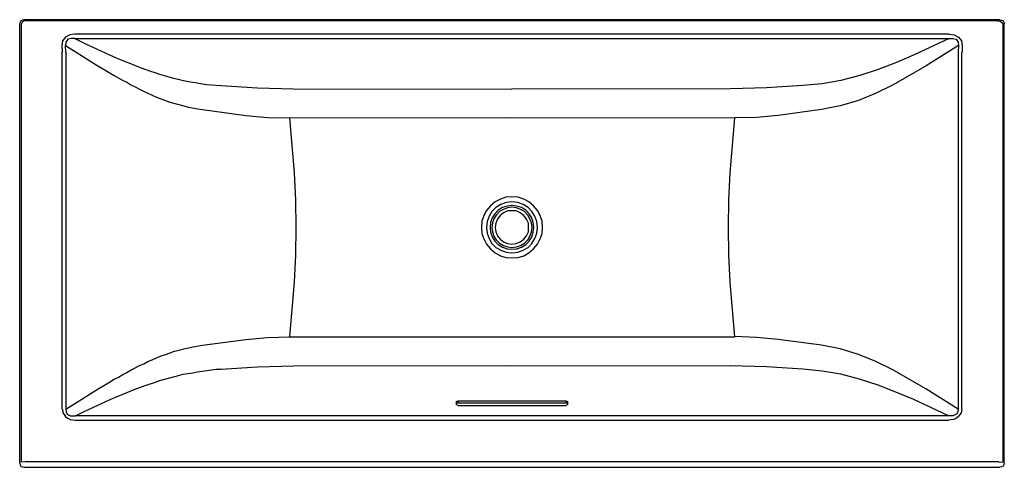
# Model space of a CAD drawing. Units: inches. Extents: x 12.9 to 96.5, y 17.1 to 55.1.
import ezdxf

# ---------------------------------------------------------------- set-up
doc = ezdxf.new("R2010")
doc.units = ezdxf.units.IN
doc.header["$MEASUREMENT"] = 0
doc.layers.add('LAYER_1', color=160, linetype='Continuous')

msp = doc.modelspace()

# ---------------------------------------------------------------- linework, layer by layer
at = {"layer": 'LAYER_1', "color": 7}
for p, q in [((12.853, 17.444), (12.853, 54.767)), ((12.985, 54.661), (12.985, 17.55)), ((96.083, 55.11), (13.223, 55.11)), ((13.435, 55.005), (13.329, 55.005)), ((95.872, 55.005), (13.434, 55.005)), ((95.872, 55.005), (95.978, 55.005)), ((96.321, 54.661), (96.321, 17.55)), ((96.453, 17.444), (96.453, 54.767)), ((91.778, 53.869), (17.529, 53.869)), ((17.529, 53.525), (91.778, 53.525)), ((92.572, 52.918), (92.545, 52.363)), ((92.889, 52.918), (92.863, 52.39)), ((16.447, 52.389), (16.42, 52.363)), ((16.474, 52.337), (16.421, 52.363)), ((16.474, 52.389), (16.447, 52.389)), ((16.472, 22.04), (16.472, 52.337)), ((16.473, 52.389), (16.473, 52.337)), ((16.762, 52.364), (16.762, 22.04)), ((92.544, 52.364), (92.544, 22.04)), ((92.835, 22.04), (92.835, 52.337)), ((92.862, 52.39), (92.836, 52.39)), ((92.836, 52.389), (92.836, 52.337)), ((92.889, 52.363), (92.836, 52.337)), ((92.862, 52.389), (92.889, 52.363)), ((36.099, 49.247), (54.642, 49.22)), ((49.912, 22.7), (49.912, 22.436)), ((49.913, 22.7), (50.072, 22.753)), ((50.07, 22.753), (59.236, 22.753)), ((50.07, 22.753), (50.07, 22.568)), ((59.236, 22.754), (59.236, 22.569)), ((59.238, 22.753), (59.396, 22.7)), ((59.395, 22.436), (59.395, 22.701)), ((50.071, 22.569), (49.913, 22.516)), ((50.071, 22.358), (49.913, 22.437)), ((50.07, 22.568), (59.236, 22.568)), ((50.07, 22.357), (59.236, 22.357)), ((59.396, 22.516), (59.237, 22.569)), ((59.396, 22.437), (59.237, 22.358)), ((16.685, 21.432), (16.738, 21.406)), ((16.711, 21.459), (16.738, 21.432)), ((16.738, 21.432), (16.738, 21.406)), ((91.725, 21.459), (17.581, 21.459)), ((17.581, 21.116), (91.725, 21.116)), ((92.572, 21.407), (92.572, 21.433)), ((92.598, 21.432), (92.572, 21.406)), ((13.33, 17.576), (12.987, 17.549)), ((95.978, 17.576), (13.328, 17.576)), ((95.979, 17.577), (96.322, 17.55)), ((13.223, 17.101), (96.083, 17.101))]:
    msp.add_line(p, q, dxfattribs=at)
for points in [[(13.224, 55.111), (13.066, 55.084), (12.96, 55.005), (12.881, 54.899), (12.855, 54.767)], [(13.33, 55.004), (13.198, 54.978), (13.066, 54.899), (13.013, 54.793), (12.987, 54.661)], [(95.979, 55.005), (96.111, 54.979), (96.217, 54.899), (96.296, 54.794), (96.322, 54.662)], [(96.084, 55.111), (96.217, 55.084), (96.349, 55.005), (96.428, 54.899), (96.454, 54.767)], [(17.53, 53.869), (17.108, 53.816), (16.738, 53.631), (16.5, 53.314), (16.421, 52.918), (16.447, 52.39)], [(17.53, 53.525), (17.24, 53.525), (16.949, 53.446), (16.764, 53.209), (16.738, 52.918)], [(17.53, 53.525), (18.27, 53.156), (20.489, 52.126), (21.254, 51.782), (22.021, 51.465), (22.39, 51.333), (22.787, 51.174), (23.156, 51.016), (23.949, 50.752), (24.319, 50.62), (24.715, 50.488), (25.111, 50.382), (25.507, 50.25), (25.903, 50.145), (26.3, 50.065), (26.722, 49.96), (27.515, 49.801), (27.911, 49.748), (28.334, 49.669), (28.73, 49.616), (29.152, 49.59), (29.549, 49.537), (29.971, 49.511)], [(91.78, 53.525), (88.795, 52.126), (87.289, 51.465), (85.757, 50.884), (84.199, 50.382), (82.588, 49.96), (80.976, 49.669), (79.339, 49.511), (76.275, 49.325), (73.211, 49.247), (54.642, 49.22)], [(91.779, 53.526), (92.07, 53.526), (92.36, 53.447), (92.545, 53.209), (92.571, 52.918)], [(91.78, 53.869), (92.202, 53.816), (92.572, 53.631), (92.81, 53.314), (92.889, 52.918)], [(16.764, 52.364), (16.738, 52.918), (18.111, 52.073), (18.798, 51.624), (19.485, 51.201), (20.171, 50.805), (20.884, 50.382), (21.571, 49.986), (21.941, 49.801), (22.284, 49.59), (22.654, 49.405), (23.024, 49.22), (23.368, 49.035), (23.737, 48.877), (24.107, 48.692), (24.477, 48.534), (24.846, 48.402), (25.243, 48.243), (25.613, 48.111), (26.801, 47.794), (27.197, 47.688), (27.99, 47.53), (28.386, 47.477)], [(92.572, 52.918), (89.825, 51.201), (87.025, 49.59), (85.573, 48.876), (84.067, 48.242), (82.508, 47.793), (80.924, 47.477)], [(29.971, 49.511), (33.035, 49.325), (36.099, 49.247)], [(28.386, 47.477), (32.058, 46.975), (33.907, 46.816), (35.756, 46.764)], [(35.756, 46.764), (35.756, 46.79), (54.641, 46.817)], [(80.923, 47.477), (77.252, 46.975), (75.403, 46.817), (73.553, 46.764)], [(35.756, 46.764), (36.152, 42.115), (36.283, 39.791), (36.31, 37.466), (36.283, 35.142), (36.152, 32.817), (35.756, 28.195)], [(54.642, 46.816), (73.554, 46.79), (73.554, 46.763), (73.158, 42.114), (73.026, 39.79), (72.999, 37.465), (73.026, 35.141), (73.158, 32.816), (73.554, 28.194), (73.554, 28.142), (54.642, 28.142)], [(28.386, 27.481), (32.058, 27.957), (33.907, 28.115), (35.756, 28.194)], [(54.641, 28.142), (35.756, 28.142), (35.756, 28.195)], [(80.923, 27.482), (77.252, 27.957), (75.403, 28.116), (73.553, 28.195)], [(16.764, 22.04), (18.137, 22.885), (18.824, 23.335), (19.511, 23.757), (20.198, 24.153), (20.884, 24.576), (21.254, 24.761), (21.598, 24.972), (21.941, 25.157), (22.311, 25.368), (22.654, 25.553), (23.024, 25.738), (23.394, 25.897), (23.737, 26.082), (24.107, 26.24), (24.477, 26.398), (24.873, 26.557), (25.243, 26.689), (25.639, 26.821), (26.009, 26.953), (26.405, 27.059), (26.801, 27.164), (27.197, 27.244), (27.594, 27.323), (28.386, 27.481)], [(92.546, 22.04), (89.799, 23.757), (86.999, 25.368), (85.546, 26.081), (84.067, 26.689), (82.508, 27.164), (80.924, 27.481)], [(17.582, 21.459), (18.322, 21.829), (20.541, 22.859), (20.937, 23.018), (22.046, 23.493), (22.443, 23.652), (22.812, 23.784), (23.209, 23.942), (23.579, 24.074), (24.371, 24.338), (24.741, 24.471), (26.326, 24.893), (26.722, 24.999), (27.118, 25.078), (27.541, 25.13), (27.937, 25.21), (28.333, 25.263), (28.756, 25.315), (29.152, 25.368), (29.548, 25.421), (29.971, 25.448), (33.035, 25.633), (36.099, 25.712), (54.641, 25.738), (73.21, 25.712)], [(79.338, 25.448), (76.275, 25.633), (73.21, 25.712)], [(91.727, 21.459), (88.768, 22.859), (87.236, 23.493), (85.731, 24.074), (84.172, 24.576), (82.587, 24.999), (80.976, 25.263), (79.338, 25.448)], [(16.474, 22.04), (16.527, 21.723), (16.711, 21.459), (16.685, 21.433)], [(16.764, 22.04), (16.791, 21.803), (16.896, 21.618)], [(92.545, 22.041), (92.519, 21.803), (92.386, 21.618)], [(92.836, 22.04), (92.783, 21.723), (92.598, 21.459)], [(16.738, 21.406), (16.923, 21.274), (17.134, 21.168), (17.583, 21.116)], [(16.896, 21.618), (16.949, 21.591), (16.976, 21.565), (17.028, 21.538), (17.055, 21.538), (17.108, 21.512), (17.134, 21.486), (17.24, 21.486), (17.266, 21.459), (17.583, 21.459)], [(92.386, 21.618), (92.07, 21.486), (91.726, 21.46)], [(92.572, 21.406), (92.387, 21.274), (92.176, 21.168), (91.727, 21.116)], [(92.598, 21.432), (92.598, 21.459), (92.572, 21.432)], [(12.855, 17.445), (12.881, 17.313), (12.96, 17.207), (13.066, 17.128), (13.224, 17.101)], [(96.454, 17.445), (96.428, 17.313), (96.349, 17.207), (96.217, 17.128), (96.084, 17.101)]]:
    msp.add_lwpolyline(points, dxfattribs=at)
for points in [[(57.256, 37.467), (57.203, 37.995), (57.045, 38.47), (56.807, 38.919), (56.49, 39.315), (56.094, 39.633), (55.645, 39.87), (55.17, 40.029), (54.641, 40.081), (54.139, 40.029), (53.664, 39.87), (53.215, 39.633), (52.819, 39.315), (52.502, 38.919), (52.264, 38.47), (52.105, 37.995), (52.053, 37.467), (52.105, 36.965), (52.264, 36.489), (52.502, 36.04), (52.819, 35.644), (53.215, 35.327), (53.664, 35.063), (54.139, 34.931), (54.641, 34.878), (55.17, 34.931), (55.645, 35.063), (56.094, 35.327), (56.49, 35.644), (56.807, 36.04), (57.045, 36.489), (57.203, 36.965)], [(56.807, 37.467), (56.754, 37.968), (56.596, 38.417), (56.332, 38.814), (56.015, 39.157), (55.592, 39.421), (55.143, 39.58), (54.641, 39.633), (54.166, 39.58), (53.717, 39.421), (53.294, 39.157), (52.951, 38.814), (52.713, 38.417), (52.554, 37.968), (52.501, 37.467), (52.554, 36.991), (52.713, 36.542), (52.951, 36.119), (53.294, 35.776), (53.717, 35.538), (54.166, 35.38), (54.641, 35.3), (55.143, 35.38), (55.592, 35.538), (56.015, 35.776), (56.332, 36.119), (56.596, 36.542), (56.754, 36.991)], [(56.516, 37.467), (56.464, 37.889), (56.332, 38.286), (56.12, 38.629), (55.83, 38.946), (55.46, 39.157), (55.064, 39.289), (54.641, 39.342), (54.245, 39.289), (53.849, 39.157), (53.479, 38.946), (53.188, 38.629), (52.977, 38.286), (52.819, 37.889), (52.792, 37.467), (52.819, 37.07), (52.977, 36.674), (53.188, 36.304), (53.479, 36.014), (53.849, 35.802), (54.245, 35.644), (54.641, 35.618), (55.064, 35.644), (55.46, 35.802), (55.83, 36.014), (56.12, 36.304), (56.332, 36.674), (56.464, 37.07)], [(56.358, 37.467), (56.305, 37.863), (56.173, 38.206), (55.988, 38.523), (55.724, 38.814), (55.381, 38.999), (55.038, 39.13), (54.641, 39.184), (54.271, 39.13), (53.928, 38.999), (53.584, 38.814), (53.32, 38.523), (53.109, 38.206), (53.003, 37.863), (52.951, 37.467), (53.003, 37.097), (53.109, 36.727), (53.32, 36.41), (53.584, 36.146), (53.928, 35.934), (54.271, 35.829), (54.641, 35.776), (55.038, 35.829), (55.381, 35.934), (55.724, 36.146), (55.988, 36.41), (56.173, 36.727), (56.305, 37.097)], [(56.067, 37.467), (56.041, 37.837), (55.882, 38.18), (55.671, 38.497), (55.354, 38.708), (55.011, 38.867), (54.641, 38.893), (54.271, 38.867), (53.928, 38.708), (53.637, 38.497), (53.426, 38.18), (53.268, 37.837), (53.215, 37.467), (53.268, 37.097), (53.426, 36.754), (53.637, 36.463), (53.928, 36.252), (54.271, 36.093), (54.641, 36.04), (55.011, 36.093), (55.354, 36.252), (55.671, 36.463), (55.882, 36.754), (56.041, 37.097)]]:
    msp.add_lwpolyline(points, close=True, dxfattribs=at)

doc.saveas('drawing.dxf')
